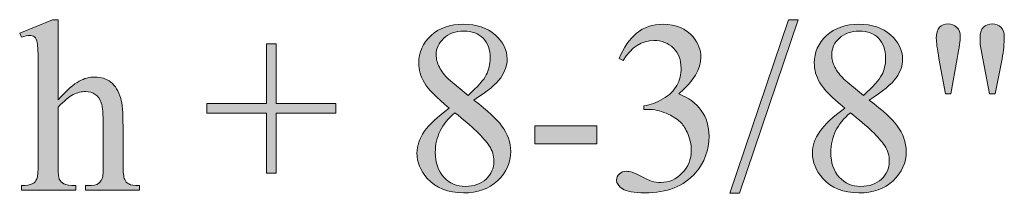
# Model space of a CAD drawing. Units: inches. Extents: x 0.3 to 10.6, y 0.3 to 8.2.
# Drawn here: x 5.9 to 6.3, y 1.8 to 1.8 of the extents above; entities that cross this region are included whole.
import ezdxf

# ---------------------------------------------------------------- set-up
doc = ezdxf.new("R2010")
doc.units = ezdxf.units.IN
doc.header["$MEASUREMENT"] = 0
doc.layers.add('TEXT2', color=7, linetype='Continuous')

# ---------------------------------------------------------------- blocks, each defined once
blk = doc.blocks.new('block 74')
at = {"layer": 'TEXT2', "true_color": 0xffffff}
h = blk.add_hatch(color=7, dxfattribs=at)
h.dxf.hatch_style = 2
edge = h.paths.add_edge_path()
edge.add_spline(control_points=[(5.96129, 1.8154), (5.96129, 1.8154), (5.96129, 1.78768), (5.96129, 1.78768), (5.96436, 1.79104), (5.96678, 1.79321), (5.96857, 1.79416), (5.97036, 1.79511), (5.97217, 1.79559), (5.97396, 1.79559), (5.9761, 1.79559), (5.97796, 1.79499), (5.97951, 1.79381), (5.98104, 1.79262), (5.98219, 1.79076), (5.98294, 1.78822), (5.98345, 1.78646), (5.98372, 1.78323), (5.98372, 1.77854), (5.98372, 1.77854), (5.98372, 1.76514), (5.98372, 1.76514), (5.98372, 1.76274), (5.98391, 1.76109), (5.98429, 1.7602), (5.98458, 1.75955), (5.98504, 1.75902), (5.9857, 1.75864), (5.98637, 1.75825), (5.98758, 1.75806), (5.98935, 1.75806), (5.98935, 1.75806), (5.98935, 1.75656), (5.98935, 1.75656), (5.98935, 1.75656), (5.97073, 1.75656), (5.97073, 1.75656), (5.97073, 1.75656), (5.97073, 1.75806), (5.97073, 1.75806), (5.97073, 1.75806), (5.9716, 1.75806), (5.9716, 1.75806), (5.97336, 1.75806), (5.9746, 1.75833), (5.97527, 1.75886), (5.97597, 1.7594), (5.97645, 1.76019), (5.97673, 1.76124), (5.97681, 1.76168), (5.97685, 1.76298), (5.97685, 1.76514), (5.97685, 1.76514), (5.97685, 1.77854), (5.97685, 1.77854), (5.97685, 1.78267), (5.97664, 1.78539), (5.97621, 1.78669), (5.97578, 1.78799), (5.9751, 1.78895), (5.97416, 1.78961), (5.97323, 1.79026), (5.97209, 1.79058), (5.97077, 1.79058), (5.96941, 1.79058), (5.968, 1.79022), (5.96655, 1.7895), (5.96509, 1.78879), (5.96334, 1.78734), (5.96129, 1.78516), (5.96129, 1.78516), (5.96129, 1.76514), (5.96129, 1.76514), (5.96129, 1.76253), (5.96144, 1.76092), (5.96172, 1.76029), (5.96202, 1.75966), (5.96255, 1.75913), (5.96334, 1.75869), (5.96412, 1.75827), (5.96548, 1.75806), (5.96742, 1.75806), (5.96742, 1.75806), (5.96742, 1.75656), (5.96742, 1.75656), (5.96742, 1.75656), (5.94864, 1.75656), (5.94864, 1.75656), (5.94864, 1.75656), (5.94864, 1.75806), (5.94864, 1.75806), (5.95032, 1.75806), (5.95163, 1.75831), (5.95261, 1.75884), (5.95315, 1.75911), (5.9536, 1.75964), (5.95393, 1.76042), (5.95426, 1.76119), (5.95443, 1.76276), (5.95443, 1.76514), (5.95443, 1.76514), (5.95443, 1.79944), (5.95443, 1.79944), (5.95443, 1.80377), (5.95432, 1.80642), (5.95412, 1.80741), (5.95391, 1.80842), (5.95359, 1.8091), (5.95317, 1.80945), (5.95273, 1.8098), (5.95216, 1.80999), (5.95144, 1.80999), (5.95086, 1.80999), (5.94992, 1.80976), (5.94864, 1.80933), (5.94864, 1.80933), (5.94805, 1.81078), (5.94805, 1.81078), (5.94805, 1.81078), (5.95939, 1.8154), (5.95939, 1.8154), (5.95939, 1.8154), (5.96129, 1.8154), (5.96129, 1.8154)], knot_values=[0, 0, 0, 0, 1, 1, 1, 2, 2, 2, 3, 3, 3, 4, 4, 4, 5, 5, 5, 6, 6, 6, 7, 7, 7, 8, 8, 8, 9, 9, 9, 10, 10, 10, 11, 11, 11, 12, 12, 12, 13, 13, 13, 14, 14, 14, 15, 15, 15, 16, 16, 16, 17, 17, 17, 18, 18, 18, 19, 19, 19, 20, 20, 20, 21, 21, 21, 22, 22, 22, 23, 23, 23, 24, 24, 24, 25, 25, 25, 26, 26, 26, 27, 27, 27, 28, 28, 28, 29, 29, 29, 30, 30, 30, 31, 31, 31, 32, 32, 32, 33, 33, 33, 34, 34, 34, 35, 35, 35, 36, 36, 36, 37, 37, 37, 38, 38, 38, 39, 39, 39, 40, 40, 40, 41, 41, 41, 41], degree=3, periodic=1)
h = blk.add_hatch(color=7, dxfattribs=at)
h.dxf.hatch_style = 2
h.paths.add_polyline_path([(6.21676, 1.8154), (6.19644, 1.75541), (6.19313, 1.75541), (6.21345, 1.8154)])
h = blk.add_hatch(color=7, dxfattribs=at)
h.dxf.hatch_style = 2
edge = h.paths.add_edge_path()
edge.add_spline(control_points=[(6.09631, 1.78483), (6.09186, 1.78847), (6.089, 1.7914), (6.08773, 1.79361), (6.08644, 1.7958), (6.0858, 1.7981), (6.0858, 1.80047), (6.0858, 1.8041), (6.08721, 1.80725), (6.09002, 1.80988), (6.09283, 1.81251), (6.09657, 1.81383), (6.10124, 1.81383), (6.10575, 1.81383), (6.1094, 1.81261), (6.11216, 1.81015), (6.11492, 1.8077), (6.11629, 1.80489), (6.11629, 1.80176), (6.11629, 1.79966), (6.11555, 1.79751), (6.11407, 1.79534), (6.11258, 1.79316), (6.10947, 1.7906), (6.10475, 1.78764), (6.10961, 1.78389), (6.11282, 1.78094), (6.11439, 1.77878), (6.1165, 1.77597), (6.11754, 1.773), (6.11754, 1.76988), (6.11754, 1.76594), (6.11603, 1.76257), (6.11302, 1.75977), (6.11003, 1.75697), (6.10608, 1.75557), (6.1012, 1.75557), (6.09587, 1.75557), (6.09172, 1.75724), (6.08873, 1.76058), (6.08636, 1.76325), (6.08518, 1.76618), (6.08518, 1.76935), (6.08518, 1.77184), (6.08602, 1.77429), (6.08769, 1.77673), (6.08936, 1.77917), (6.09223, 1.78187), (6.09631, 1.78483)], knot_values=[0, 0, 0, 0, 1, 1, 1, 2, 2, 2, 3, 3, 3, 4, 4, 4, 5, 5, 5, 6, 6, 6, 7, 7, 7, 8, 8, 8, 9, 9, 9, 10, 10, 10, 11, 11, 11, 12, 12, 12, 13, 13, 13, 14, 14, 14, 15, 15, 15, 16, 16, 16, 16], degree=3, periodic=1)
edge = h.paths.add_edge_path()
edge.add_spline(control_points=[(6.09825, 1.78326), (6.09596, 1.78132), (6.09427, 1.77922), (6.09317, 1.77695), (6.09205, 1.77467), (6.09151, 1.7722), (6.09151, 1.76956), (6.09151, 1.766), (6.09249, 1.76316), (6.09443, 1.76101), (6.09637, 1.75887), (6.09885, 1.75781), (6.10186, 1.75781), (6.10483, 1.75781), (6.10722, 1.75865), (6.10901, 1.76034), (6.11081, 1.76202), (6.11171, 1.76405), (6.11171, 1.76645), (6.11171, 1.76845), (6.11118, 1.77022), (6.11013, 1.7718), (6.10817, 1.77471), (6.10421, 1.77854), (6.09825, 1.78326)], knot_values=[0, 0, 0, 0, 1, 1, 1, 2, 2, 2, 3, 3, 3, 4, 4, 4, 5, 5, 5, 6, 6, 6, 7, 7, 7, 8, 8, 8, 8], degree=3, periodic=1)
edge = h.paths.add_edge_path()
edge.add_spline(control_points=[(6.10281, 1.78925), (6.10612, 1.79224), (6.10821, 1.79458), (6.10909, 1.79631), (6.10999, 1.79803), (6.11042, 1.79998), (6.11042, 1.80216), (6.11042, 1.80507), (6.10961, 1.80733), (6.10798, 1.80897), (6.10635, 1.81061), (6.10413, 1.81143), (6.10132, 1.81143), (6.0985, 1.81143), (6.09622, 1.81061), (6.09444, 1.80899), (6.09268, 1.80736), (6.0918, 1.80546), (6.0918, 1.80328), (6.0918, 1.80185), (6.09216, 1.80042), (6.0929, 1.79898), (6.09363, 1.79754), (6.09467, 1.79618), (6.09602, 1.79488), (6.09602, 1.79488), (6.10281, 1.78925), (6.10281, 1.78925)], knot_values=[0, 0, 0, 0, 1, 1, 1, 2, 2, 2, 3, 3, 3, 4, 4, 4, 5, 5, 5, 6, 6, 6, 7, 7, 7, 8, 8, 8, 9, 9, 9, 9], degree=3, periodic=1)
h = blk.add_hatch(color=7, dxfattribs=at)
h.dxf.hatch_style = 2
edge = h.paths.add_edge_path()
edge.add_spline(control_points=[(6.15495, 1.802), (6.15653, 1.80577), (6.15856, 1.8087), (6.161, 1.81075), (6.16344, 1.81281), (6.16649, 1.81383), (6.17013, 1.81383), (6.17463, 1.81383), (6.17807, 1.81238), (6.18047, 1.80945), (6.18229, 1.80726), (6.1832, 1.80493), (6.1832, 1.80245), (6.1832, 1.79837), (6.18064, 1.79415), (6.17551, 1.78979), (6.17896, 1.78844), (6.18156, 1.78651), (6.18332, 1.784), (6.1851, 1.78149), (6.18598, 1.77854), (6.18598, 1.77515), (6.18598, 1.77029), (6.18443, 1.76609), (6.18134, 1.76252), (6.17731, 1.75789), (6.17148, 1.75557), (6.16383, 1.75557), (6.16006, 1.75557), (6.15748, 1.75604), (6.15611, 1.75699), (6.15476, 1.75792), (6.15407, 1.75892), (6.15407, 1.76), (6.15407, 1.7608), (6.15439, 1.7615), (6.15504, 1.76211), (6.15569, 1.76272), (6.15647, 1.76302), (6.15739, 1.76302), (6.15807, 1.76302), (6.15877, 1.76291), (6.15949, 1.7627), (6.15997, 1.76255), (6.16102, 1.76204), (6.16268, 1.76118), (6.16433, 1.76031), (6.16547, 1.75979), (6.16611, 1.75963), (6.16713, 1.75932), (6.16823, 1.75917), (6.16938, 1.75917), (6.1722, 1.75917), (6.17464, 1.76027), (6.17673, 1.76244), (6.17881, 1.76462), (6.17985, 1.7672), (6.17985, 1.77018), (6.17985, 1.77235), (6.17938, 1.77448), (6.1784, 1.77656), (6.17768, 1.77809), (6.17689, 1.77927), (6.17604, 1.78007), (6.17486, 1.78117), (6.17323, 1.78217), (6.17116, 1.78307), (6.16909, 1.78396), (6.16698, 1.78441), (6.16484, 1.78441), (6.16484, 1.78441), (6.16351, 1.78441), (6.16351, 1.78441), (6.16351, 1.78441), (6.16351, 1.78566), (6.16351, 1.78566), (6.16569, 1.78593), (6.16787, 1.78672), (6.17007, 1.78802), (6.17225, 1.78931), (6.17386, 1.79087), (6.17485, 1.79268), (6.17584, 1.79451), (6.17634, 1.79651), (6.17634, 1.79869), (6.17634, 1.80153), (6.17544, 1.80383), (6.17367, 1.80558), (6.17189, 1.80733), (6.16968, 1.8082), (6.16702, 1.8082), (6.16275, 1.8082), (6.15918, 1.80592), (6.1563, 1.80134), (6.1563, 1.80134), (6.15495, 1.802), (6.15495, 1.802)], knot_values=[0, 0, 0, 0, 1, 1, 1, 2, 2, 2, 3, 3, 3, 4, 4, 4, 5, 5, 5, 6, 6, 6, 7, 7, 7, 8, 8, 8, 9, 9, 9, 10, 10, 10, 11, 11, 11, 12, 12, 12, 13, 13, 13, 14, 14, 14, 15, 15, 15, 16, 16, 16, 17, 17, 17, 18, 18, 18, 19, 19, 19, 20, 20, 20, 21, 21, 21, 22, 22, 22, 23, 23, 23, 24, 24, 24, 25, 25, 25, 26, 26, 26, 27, 27, 27, 28, 28, 28, 29, 29, 29, 30, 30, 30, 31, 31, 31, 32, 32, 32, 32], degree=3, periodic=1)
h = blk.add_hatch(color=7, dxfattribs=at)
h.dxf.hatch_style = 2
edge = h.paths.add_edge_path()
edge.add_spline(control_points=[(6.23282, 1.78483), (6.22838, 1.78847), (6.22552, 1.7914), (6.22423, 1.79361), (6.22295, 1.7958), (6.2223, 1.7981), (6.2223, 1.80047), (6.2223, 1.8041), (6.22371, 1.80725), (6.22654, 1.80988), (6.22934, 1.81251), (6.23309, 1.81383), (6.23774, 1.81383), (6.24227, 1.81383), (6.2459, 1.81261), (6.24867, 1.81015), (6.25142, 1.8077), (6.25281, 1.80489), (6.25281, 1.80176), (6.25281, 1.79966), (6.25206, 1.79751), (6.25057, 1.79534), (6.24908, 1.79316), (6.24597, 1.7906), (6.24127, 1.78764), (6.24612, 1.78389), (6.24934, 1.78094), (6.2509, 1.77878), (6.253, 1.77597), (6.25404, 1.773), (6.25404, 1.76988), (6.25404, 1.76594), (6.25254, 1.76257), (6.24954, 1.75977), (6.24653, 1.75697), (6.24258, 1.75557), (6.2377, 1.75557), (6.23238, 1.75557), (6.22823, 1.75724), (6.22525, 1.76058), (6.22287, 1.76325), (6.22169, 1.76618), (6.22169, 1.76935), (6.22169, 1.77184), (6.22252, 1.77429), (6.22419, 1.77673), (6.22586, 1.77917), (6.22873, 1.78187), (6.23282, 1.78483)], knot_values=[0, 0, 0, 0, 1, 1, 1, 2, 2, 2, 3, 3, 3, 4, 4, 4, 5, 5, 5, 6, 6, 6, 7, 7, 7, 8, 8, 8, 9, 9, 9, 10, 10, 10, 11, 11, 11, 12, 12, 12, 13, 13, 13, 14, 14, 14, 15, 15, 15, 16, 16, 16, 16], degree=3, periodic=1)
edge = h.paths.add_edge_path()
edge.add_spline(control_points=[(6.23477, 1.78326), (6.23248, 1.78132), (6.23078, 1.77922), (6.22967, 1.77695), (6.22857, 1.77467), (6.22801, 1.7722), (6.22801, 1.76956), (6.22801, 1.766), (6.22899, 1.76316), (6.23093, 1.76101), (6.23288, 1.75887), (6.23535, 1.75781), (6.23836, 1.75781), (6.24135, 1.75781), (6.24373, 1.75865), (6.24552, 1.76034), (6.24731, 1.76202), (6.24821, 1.76405), (6.24821, 1.76645), (6.24821, 1.76845), (6.24768, 1.77022), (6.24664, 1.7718), (6.24468, 1.77471), (6.24072, 1.77854), (6.23477, 1.78326)], knot_values=[0, 0, 0, 0, 1, 1, 1, 2, 2, 2, 3, 3, 3, 4, 4, 4, 5, 5, 5, 6, 6, 6, 7, 7, 7, 8, 8, 8, 8], degree=3, periodic=1)
edge = h.paths.add_edge_path()
edge.add_spline(control_points=[(6.23931, 1.78925), (6.24262, 1.79224), (6.24472, 1.79458), (6.24561, 1.79631), (6.24649, 1.79803), (6.24693, 1.79998), (6.24693, 1.80216), (6.24693, 1.80507), (6.24612, 1.80733), (6.24449, 1.80897), (6.24287, 1.81061), (6.24064, 1.81143), (6.23782, 1.81143), (6.23501, 1.81143), (6.23272, 1.81061), (6.23096, 1.80899), (6.22919, 1.80736), (6.22831, 1.80546), (6.22831, 1.80328), (6.22831, 1.80185), (6.22868, 1.80042), (6.22941, 1.79898), (6.23013, 1.79754), (6.23117, 1.79618), (6.23253, 1.79488), (6.23253, 1.79488), (6.23931, 1.78925), (6.23931, 1.78925)], knot_values=[0, 0, 0, 0, 1, 1, 1, 2, 2, 2, 3, 3, 3, 4, 4, 4, 5, 5, 5, 6, 6, 6, 7, 7, 7, 8, 8, 8, 9, 9, 9, 9], degree=3, periodic=1)
h = blk.add_hatch(color=7, dxfattribs=at)
h.dxf.hatch_style = 2
edge = h.paths.add_edge_path()
edge.add_spline(control_points=[(6.26762, 1.78979), (6.26762, 1.78979), (6.26534, 1.80204), (6.26534, 1.80204), (6.26473, 1.80541), (6.26443, 1.8077), (6.26443, 1.80891), (6.26443, 1.81067), (6.2648, 1.81196), (6.26553, 1.81276), (6.26626, 1.81356), (6.26724, 1.81396), (6.26849, 1.81396), (6.26969, 1.81396), (6.27071, 1.81354), (6.27151, 1.81274), (6.27231, 1.81193), (6.27271, 1.81085), (6.27271, 1.80949), (6.27271, 1.80842), (6.27235, 1.80592), (6.27163, 1.802), (6.27163, 1.802), (6.2694, 1.78979), (6.2694, 1.78979), (6.2694, 1.78979), (6.26762, 1.78979), (6.26762, 1.78979)], knot_values=[0, 0, 0, 0, 1, 1, 1, 2, 2, 2, 3, 3, 3, 4, 4, 4, 5, 5, 5, 6, 6, 6, 7, 7, 7, 8, 8, 8, 9, 9, 9, 9], degree=3, periodic=1)
edge = h.paths.add_edge_path()
edge.add_spline(control_points=[(6.28277, 1.78979), (6.28277, 1.78979), (6.28053, 1.80188), (6.28053, 1.80188), (6.28053, 1.80188), (6.27962, 1.80688), (6.27962, 1.80688), (6.27957, 1.80758), (6.27954, 1.80827), (6.27954, 1.80895), (6.27954, 1.8107), (6.27992, 1.81196), (6.28069, 1.81276), (6.28147, 1.81356), (6.28248, 1.81396), (6.28376, 1.81396), (6.28494, 1.81396), (6.28593, 1.81356), (6.28672, 1.81276), (6.2875, 1.81196), (6.2879, 1.81089), (6.2879, 1.80953), (6.2879, 1.80718), (6.28762, 1.80465), (6.28711, 1.80192), (6.28711, 1.80192), (6.28475, 1.78979), (6.28475, 1.78979), (6.28475, 1.78979), (6.28277, 1.78979), (6.28277, 1.78979)], knot_values=[0, 0, 0, 0, 1, 1, 1, 2, 2, 2, 3, 3, 3, 4, 4, 4, 5, 5, 5, 6, 6, 6, 7, 7, 7, 8, 8, 8, 9, 9, 9, 10, 10, 10, 10], degree=3, periodic=1)
h = blk.add_hatch(color=7, dxfattribs=at)
h.dxf.hatch_style = 2
h.paths.add_polyline_path([(6.0332, 1.7624), (6.0332, 1.78305), (6.0126, 1.78305), (6.0126, 1.78644), (6.0332, 1.78644), (6.0332, 1.80701), (6.03653, 1.80701), (6.03653, 1.78644), (6.05721, 1.78644), (6.05721, 1.78305), (6.03653, 1.78305), (6.03653, 1.7624)])
h = blk.add_hatch(color=7, dxfattribs=at)
h.dxf.hatch_style = 2
h.paths.add_polyline_path([(6.12585, 1.7787), (6.14724, 1.7787), (6.14724, 1.77246), (6.12585, 1.77246)])
at = {"layer": 'TEXT2', "lineweight": 0}
for points in [[(6.21676, 1.8154), (6.19644, 1.75541), (6.19313, 1.75541), (6.21345, 1.8154), (6.21676, 1.8154)], [(6.0332, 1.7624), (6.0332, 1.78305), (6.0126, 1.78305), (6.0126, 1.78644), (6.0332, 1.78644), (6.0332, 1.80701), (6.03653, 1.80701), (6.03653, 1.78644), (6.05721, 1.78644), (6.05721, 1.78305), (6.03653, 1.78305), (6.03653, 1.7624), (6.0332, 1.7624)], [(6.12585, 1.7787), (6.14724, 1.7787), (6.14724, 1.77246), (6.12585, 1.77246), (6.12585, 1.7787)]]:
    blk.add_lwpolyline(points, dxfattribs=at)
for points, knots in [([(5.96129, 1.8154), (5.96129, 1.8154), (5.96129, 1.78768), (5.96129, 1.78768), (5.96436, 1.79104), (5.96678, 1.79321), (5.96857, 1.79416), (5.97036, 1.79511), (5.97217, 1.79559), (5.97396, 1.79559), (5.9761, 1.79559), (5.97796, 1.79499), (5.97951, 1.79381), (5.98104, 1.79262), (5.98219, 1.79076), (5.98294, 1.78822), (5.98345, 1.78646), (5.98372, 1.78323), (5.98372, 1.77854), (5.98372, 1.77854), (5.98372, 1.76514), (5.98372, 1.76514), (5.98372, 1.76274), (5.98391, 1.76109), (5.98429, 1.7602), (5.98458, 1.75955), (5.98504, 1.75902), (5.9857, 1.75864), (5.98637, 1.75825), (5.98758, 1.75806), (5.98935, 1.75806), (5.98935, 1.75806), (5.98935, 1.75656), (5.98935, 1.75656), (5.98935, 1.75656), (5.97073, 1.75656), (5.97073, 1.75656), (5.97073, 1.75656), (5.97073, 1.75806), (5.97073, 1.75806), (5.97073, 1.75806), (5.9716, 1.75806), (5.9716, 1.75806), (5.97336, 1.75806), (5.9746, 1.75833), (5.97527, 1.75886), (5.97597, 1.7594), (5.97645, 1.76019), (5.97673, 1.76124), (5.97681, 1.76168), (5.97685, 1.76298), (5.97685, 1.76514), (5.97685, 1.76514), (5.97685, 1.77854), (5.97685, 1.77854), (5.97685, 1.78267), (5.97664, 1.78539), (5.97621, 1.78669), (5.97578, 1.78799), (5.9751, 1.78895), (5.97416, 1.78961), (5.97323, 1.79026), (5.97209, 1.79058), (5.97077, 1.79058), (5.96941, 1.79058), (5.968, 1.79022), (5.96655, 1.7895), (5.96509, 1.78879), (5.96334, 1.78734), (5.96129, 1.78516), (5.96129, 1.78516), (5.96129, 1.76514), (5.96129, 1.76514), (5.96129, 1.76253), (5.96144, 1.76092), (5.96172, 1.76029), (5.96202, 1.75966), (5.96255, 1.75913), (5.96334, 1.75869), (5.96412, 1.75827), (5.96548, 1.75806), (5.96742, 1.75806), (5.96742, 1.75806), (5.96742, 1.75656), (5.96742, 1.75656), (5.96742, 1.75656), (5.94864, 1.75656), (5.94864, 1.75656), (5.94864, 1.75656), (5.94864, 1.75806), (5.94864, 1.75806), (5.95032, 1.75806), (5.95163, 1.75831), (5.95261, 1.75884), (5.95315, 1.75911), (5.9536, 1.75964), (5.95393, 1.76042), (5.95426, 1.76119), (5.95443, 1.76276), (5.95443, 1.76514), (5.95443, 1.76514), (5.95443, 1.79944), (5.95443, 1.79944), (5.95443, 1.80377), (5.95432, 1.80642), (5.95412, 1.80741), (5.95391, 1.80842), (5.95359, 1.8091), (5.95317, 1.80945), (5.95273, 1.8098), (5.95216, 1.80999), (5.95144, 1.80999), (5.95086, 1.80999), (5.94992, 1.80976), (5.94864, 1.80933), (5.94864, 1.80933), (5.94805, 1.81078), (5.94805, 1.81078), (5.94805, 1.81078), (5.95939, 1.8154), (5.95939, 1.8154), (5.95939, 1.8154), (5.96129, 1.8154), (5.96129, 1.8154)], [0, 0, 0, 0, 1, 1, 1, 2, 2, 2, 3, 3, 3, 4, 4, 4, 5, 5, 5, 6, 6, 6, 7, 7, 7, 8, 8, 8, 9, 9, 9, 10, 10, 10, 11, 11, 11, 12, 12, 12, 13, 13, 13, 14, 14, 14, 15, 15, 15, 16, 16, 16, 17, 17, 17, 18, 18, 18, 19, 19, 19, 20, 20, 20, 21, 21, 21, 22, 22, 22, 23, 23, 23, 24, 24, 24, 25, 25, 25, 26, 26, 26, 27, 27, 27, 28, 28, 28, 29, 29, 29, 30, 30, 30, 31, 31, 31, 32, 32, 32, 33, 33, 33, 34, 34, 34, 35, 35, 35, 36, 36, 36, 37, 37, 37, 38, 38, 38, 39, 39, 39, 40, 40, 40, 41, 41, 41, 41]), ([(6.09631, 1.78483), (6.09186, 1.78847), (6.089, 1.7914), (6.08773, 1.79361), (6.08644, 1.7958), (6.0858, 1.7981), (6.0858, 1.80047), (6.0858, 1.8041), (6.08721, 1.80725), (6.09002, 1.80988), (6.09283, 1.81251), (6.09657, 1.81383), (6.10124, 1.81383), (6.10575, 1.81383), (6.1094, 1.81261), (6.11216, 1.81015), (6.11492, 1.8077), (6.11629, 1.80489), (6.11629, 1.80176), (6.11629, 1.79966), (6.11555, 1.79751), (6.11407, 1.79534), (6.11258, 1.79316), (6.10947, 1.7906), (6.10475, 1.78764), (6.10961, 1.78389), (6.11282, 1.78094), (6.11439, 1.77878), (6.1165, 1.77597), (6.11754, 1.773), (6.11754, 1.76988), (6.11754, 1.76594), (6.11603, 1.76257), (6.11302, 1.75977), (6.11003, 1.75697), (6.10608, 1.75557), (6.1012, 1.75557), (6.09587, 1.75557), (6.09172, 1.75724), (6.08873, 1.76058), (6.08636, 1.76325), (6.08518, 1.76618), (6.08518, 1.76935), (6.08518, 1.77184), (6.08602, 1.77429), (6.08769, 1.77673), (6.08936, 1.77917), (6.09223, 1.78187), (6.09631, 1.78483)], [0, 0, 0, 0, 1, 1, 1, 2, 2, 2, 3, 3, 3, 4, 4, 4, 5, 5, 5, 6, 6, 6, 7, 7, 7, 8, 8, 8, 9, 9, 9, 10, 10, 10, 11, 11, 11, 12, 12, 12, 13, 13, 13, 14, 14, 14, 15, 15, 15, 16, 16, 16, 16]), ([(6.10281, 1.78925), (6.10612, 1.79224), (6.10821, 1.79458), (6.10909, 1.79631), (6.10999, 1.79803), (6.11042, 1.79998), (6.11042, 1.80216), (6.11042, 1.80507), (6.10961, 1.80733), (6.10798, 1.80897), (6.10635, 1.81061), (6.10413, 1.81143), (6.10132, 1.81143), (6.0985, 1.81143), (6.09622, 1.81061), (6.09444, 1.80899), (6.09268, 1.80736), (6.0918, 1.80546), (6.0918, 1.80328), (6.0918, 1.80185), (6.09216, 1.80042), (6.0929, 1.79898), (6.09363, 1.79754), (6.09467, 1.79618), (6.09602, 1.79488), (6.09602, 1.79488), (6.10281, 1.78925), (6.10281, 1.78925)], [0, 0, 0, 0, 1, 1, 1, 2, 2, 2, 3, 3, 3, 4, 4, 4, 5, 5, 5, 6, 6, 6, 7, 7, 7, 8, 8, 8, 9, 9, 9, 9]), ([(6.15495, 1.802), (6.15653, 1.80577), (6.15856, 1.8087), (6.161, 1.81075), (6.16344, 1.81281), (6.16649, 1.81383), (6.17013, 1.81383), (6.17463, 1.81383), (6.17807, 1.81238), (6.18047, 1.80945), (6.18229, 1.80726), (6.1832, 1.80493), (6.1832, 1.80245), (6.1832, 1.79837), (6.18064, 1.79415), (6.17551, 1.78979), (6.17896, 1.78844), (6.18156, 1.78651), (6.18332, 1.784), (6.1851, 1.78149), (6.18598, 1.77854), (6.18598, 1.77515), (6.18598, 1.77029), (6.18443, 1.76609), (6.18134, 1.76252), (6.17731, 1.75789), (6.17148, 1.75557), (6.16383, 1.75557), (6.16006, 1.75557), (6.15748, 1.75604), (6.15611, 1.75699), (6.15476, 1.75792), (6.15407, 1.75892), (6.15407, 1.76), (6.15407, 1.7608), (6.15439, 1.7615), (6.15504, 1.76211), (6.15569, 1.76272), (6.15647, 1.76302), (6.15739, 1.76302), (6.15807, 1.76302), (6.15877, 1.76291), (6.15949, 1.7627), (6.15997, 1.76255), (6.16102, 1.76204), (6.16268, 1.76118), (6.16433, 1.76031), (6.16547, 1.75979), (6.16611, 1.75963), (6.16713, 1.75932), (6.16823, 1.75917), (6.16938, 1.75917), (6.1722, 1.75917), (6.17464, 1.76027), (6.17673, 1.76244), (6.17881, 1.76462), (6.17985, 1.7672), (6.17985, 1.77018), (6.17985, 1.77235), (6.17938, 1.77448), (6.1784, 1.77656), (6.17768, 1.77809), (6.17689, 1.77927), (6.17604, 1.78007), (6.17486, 1.78117), (6.17323, 1.78217), (6.17116, 1.78307), (6.16909, 1.78396), (6.16698, 1.78441), (6.16484, 1.78441), (6.16484, 1.78441), (6.16351, 1.78441), (6.16351, 1.78441), (6.16351, 1.78441), (6.16351, 1.78566), (6.16351, 1.78566), (6.16569, 1.78593), (6.16787, 1.78672), (6.17007, 1.78802), (6.17225, 1.78931), (6.17386, 1.79087), (6.17485, 1.79268), (6.17584, 1.79451), (6.17634, 1.79651), (6.17634, 1.79869), (6.17634, 1.80153), (6.17544, 1.80383), (6.17367, 1.80558), (6.17189, 1.80733), (6.16968, 1.8082), (6.16702, 1.8082), (6.16275, 1.8082), (6.15918, 1.80592), (6.1563, 1.80134), (6.1563, 1.80134), (6.15495, 1.802), (6.15495, 1.802)], [0, 0, 0, 0, 1, 1, 1, 2, 2, 2, 3, 3, 3, 4, 4, 4, 5, 5, 5, 6, 6, 6, 7, 7, 7, 8, 8, 8, 9, 9, 9, 10, 10, 10, 11, 11, 11, 12, 12, 12, 13, 13, 13, 14, 14, 14, 15, 15, 15, 16, 16, 16, 17, 17, 17, 18, 18, 18, 19, 19, 19, 20, 20, 20, 21, 21, 21, 22, 22, 22, 23, 23, 23, 24, 24, 24, 25, 25, 25, 26, 26, 26, 27, 27, 27, 28, 28, 28, 29, 29, 29, 30, 30, 30, 31, 31, 31, 32, 32, 32, 32]), ([(6.23282, 1.78483), (6.22838, 1.78847), (6.22552, 1.7914), (6.22423, 1.79361), (6.22295, 1.7958), (6.2223, 1.7981), (6.2223, 1.80047), (6.2223, 1.8041), (6.22371, 1.80725), (6.22654, 1.80988), (6.22934, 1.81251), (6.23309, 1.81383), (6.23774, 1.81383), (6.24227, 1.81383), (6.2459, 1.81261), (6.24867, 1.81015), (6.25142, 1.8077), (6.25281, 1.80489), (6.25281, 1.80176), (6.25281, 1.79966), (6.25206, 1.79751), (6.25057, 1.79534), (6.24908, 1.79316), (6.24597, 1.7906), (6.24127, 1.78764), (6.24612, 1.78389), (6.24934, 1.78094), (6.2509, 1.77878), (6.253, 1.77597), (6.25404, 1.773), (6.25404, 1.76988), (6.25404, 1.76594), (6.25254, 1.76257), (6.24954, 1.75977), (6.24653, 1.75697), (6.24258, 1.75557), (6.2377, 1.75557), (6.23238, 1.75557), (6.22823, 1.75724), (6.22525, 1.76058), (6.22287, 1.76325), (6.22169, 1.76618), (6.22169, 1.76935), (6.22169, 1.77184), (6.22252, 1.77429), (6.22419, 1.77673), (6.22586, 1.77917), (6.22873, 1.78187), (6.23282, 1.78483)], [0, 0, 0, 0, 1, 1, 1, 2, 2, 2, 3, 3, 3, 4, 4, 4, 5, 5, 5, 6, 6, 6, 7, 7, 7, 8, 8, 8, 9, 9, 9, 10, 10, 10, 11, 11, 11, 12, 12, 12, 13, 13, 13, 14, 14, 14, 15, 15, 15, 16, 16, 16, 16]), ([(6.23931, 1.78925), (6.24262, 1.79224), (6.24472, 1.79458), (6.24561, 1.79631), (6.24649, 1.79803), (6.24693, 1.79998), (6.24693, 1.80216), (6.24693, 1.80507), (6.24612, 1.80733), (6.24449, 1.80897), (6.24287, 1.81061), (6.24064, 1.81143), (6.23782, 1.81143), (6.23501, 1.81143), (6.23272, 1.81061), (6.23096, 1.80899), (6.22919, 1.80736), (6.22831, 1.80546), (6.22831, 1.80328), (6.22831, 1.80185), (6.22868, 1.80042), (6.22941, 1.79898), (6.23013, 1.79754), (6.23117, 1.79618), (6.23253, 1.79488), (6.23253, 1.79488), (6.23931, 1.78925), (6.23931, 1.78925)], [0, 0, 0, 0, 1, 1, 1, 2, 2, 2, 3, 3, 3, 4, 4, 4, 5, 5, 5, 6, 6, 6, 7, 7, 7, 8, 8, 8, 9, 9, 9, 9]), ([(6.26762, 1.78979), (6.26762, 1.78979), (6.26534, 1.80204), (6.26534, 1.80204), (6.26473, 1.80541), (6.26443, 1.8077), (6.26443, 1.80891), (6.26443, 1.81067), (6.2648, 1.81196), (6.26553, 1.81276), (6.26626, 1.81356), (6.26724, 1.81396), (6.26849, 1.81396), (6.26969, 1.81396), (6.27071, 1.81354), (6.27151, 1.81274), (6.27231, 1.81193), (6.27271, 1.81085), (6.27271, 1.80949), (6.27271, 1.80842), (6.27235, 1.80592), (6.27163, 1.802), (6.27163, 1.802), (6.2694, 1.78979), (6.2694, 1.78979), (6.2694, 1.78979), (6.26762, 1.78979), (6.26762, 1.78979)], [0, 0, 0, 0, 1, 1, 1, 2, 2, 2, 3, 3, 3, 4, 4, 4, 5, 5, 5, 6, 6, 6, 7, 7, 7, 8, 8, 8, 9, 9, 9, 9]), ([(6.28277, 1.78979), (6.28277, 1.78979), (6.28053, 1.80188), (6.28053, 1.80188), (6.28053, 1.80188), (6.27962, 1.80688), (6.27962, 1.80688), (6.27957, 1.80758), (6.27954, 1.80827), (6.27954, 1.80895), (6.27954, 1.8107), (6.27992, 1.81196), (6.28069, 1.81276), (6.28147, 1.81356), (6.28248, 1.81396), (6.28376, 1.81396), (6.28494, 1.81396), (6.28593, 1.81356), (6.28672, 1.81276), (6.2875, 1.81196), (6.2879, 1.81089), (6.2879, 1.80953), (6.2879, 1.80718), (6.28762, 1.80465), (6.28711, 1.80192), (6.28711, 1.80192), (6.28475, 1.78979), (6.28475, 1.78979), (6.28475, 1.78979), (6.28277, 1.78979), (6.28277, 1.78979)], [0, 0, 0, 0, 1, 1, 1, 2, 2, 2, 3, 3, 3, 4, 4, 4, 5, 5, 5, 6, 6, 6, 7, 7, 7, 8, 8, 8, 9, 9, 9, 10, 10, 10, 10]), ([(6.09825, 1.78326), (6.09596, 1.78132), (6.09427, 1.77922), (6.09317, 1.77695), (6.09205, 1.77467), (6.09151, 1.7722), (6.09151, 1.76956), (6.09151, 1.766), (6.09249, 1.76316), (6.09443, 1.76101), (6.09637, 1.75887), (6.09885, 1.75781), (6.10186, 1.75781), (6.10483, 1.75781), (6.10722, 1.75865), (6.10901, 1.76034), (6.11081, 1.76202), (6.11171, 1.76405), (6.11171, 1.76645), (6.11171, 1.76845), (6.11118, 1.77022), (6.11013, 1.7718), (6.10817, 1.77471), (6.10421, 1.77854), (6.09825, 1.78326)], [0, 0, 0, 0, 1, 1, 1, 2, 2, 2, 3, 3, 3, 4, 4, 4, 5, 5, 5, 6, 6, 6, 7, 7, 7, 8, 8, 8, 8]), ([(6.23477, 1.78326), (6.23248, 1.78132), (6.23078, 1.77922), (6.22967, 1.77695), (6.22857, 1.77467), (6.22801, 1.7722), (6.22801, 1.76956), (6.22801, 1.766), (6.22899, 1.76316), (6.23093, 1.76101), (6.23288, 1.75887), (6.23535, 1.75781), (6.23836, 1.75781), (6.24135, 1.75781), (6.24373, 1.75865), (6.24552, 1.76034), (6.24731, 1.76202), (6.24821, 1.76405), (6.24821, 1.76645), (6.24821, 1.76845), (6.24768, 1.77022), (6.24664, 1.7718), (6.24468, 1.77471), (6.24072, 1.77854), (6.23477, 1.78326)], [0, 0, 0, 0, 1, 1, 1, 2, 2, 2, 3, 3, 3, 4, 4, 4, 5, 5, 5, 6, 6, 6, 7, 7, 7, 8, 8, 8, 8])]:
    blk.add_open_spline(points, degree=3, knots=knots, dxfattribs=at)
blk = doc.blocks.new('block 73')
at = {"layer": 'TEXT2'}
blk.add_blockref('block 74', (0, 0), dxfattribs=at)

msp = doc.modelspace()

# ---------------------------------------------------------------- block references
at = {"layer": 'TEXT2'}
msp.add_blockref('block 73', (0, 0), dxfattribs=at)

doc.saveas('drawing.dxf')
